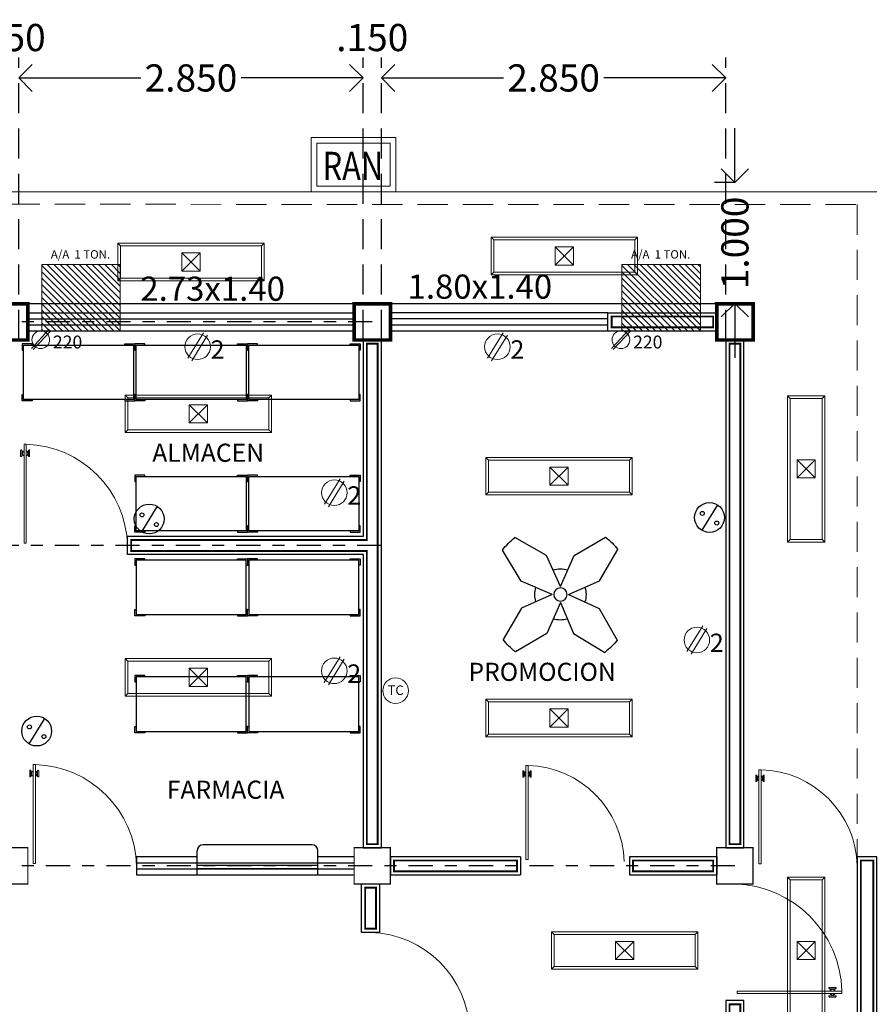
# Model space of a CAD drawing. Extents: x -88 to 4, y -53 to 50.
# Drawn here: x -67 to -60, y -3 to 5 of the extents above; entities that cross this region are included whole.
import ezdxf
from ezdxf.enums import TextEntityAlignment as Align

# ---------------------------------------------------------------- set-up
doc = ezdxf.new("R2010")
doc.units = 0
doc.header["$MEASUREMENT"] = 0
doc.linetypes.add('CENTRO1', pattern=[0.44, 0.2, -0.08, 0.08, -0.08])
doc.linetypes.add('DASHED2', pattern=[0.375, 0.25, -0.125])
doc.layers.get('0').update_dxf_attribs({"linetype": 'CONTINUOUS'})
doc.layers.get('DEFPOINTS').update_dxf_attribs({"linetype": 'CONTINUOUS'})
for name, color, linetype, lineweight in [('Alumbrado', 94, 'CONTINUOUS', 40), ('CONT-NORMAL', 7, 'CONTINUOUS', 25), ('COTAS', 251, 'CONTINUOUS', 5), ('FORMATO', 7, 'CONTINUOUS', 0), ('Muros bajos', 5, 'CONTINUOUS', 25), ('Muros de Carga', 7, 'CONTINUOUS', 0), ('Proyecciones', 4, 'CONTINUOUS', 18), ('TEXTOS', 7, 'CONTINUOUS', 5)]:
    doc.layers.add(name, color=color, linetype=linetype, lineweight=lineweight)
for name, color, linetype in [('apagadores', 85, 'CONTINUOUS'), ('calidad', 5, 'CONTINUOUS'), ('Canceleria', 103, 'CONTINUOUS'), ('COLUMNAS', 7, 'CONTINUOUS'), ('contactos', 85, 'CONTINUOUS'), ('EJES', 251, 'CONTINUOUS'), ('inst. electrica', 1, 'CONTINUOUS'), ('MOBILIARIO', 8, 'CONTINUOUS'), ('muebles', 254, 'CONTINUOUS'), ('MUROS', 3, 'CONTINUOUS'), ('Nomenclatura espacios', 250, 'CONTINUOUS'), ('PUERTAS', 7, 'CONTINUOUS'), ('TXT', 7, 'CONTINUOUS'), ('VENTANAS', 4, 'CONTINUOUS'), ('Ventanastxt', 132, 'CONTINUOUS')]:
    doc.layers.add(name, color=color, linetype=linetype)
doc.layers.add('Pisos', color=7, linetype='CONTINUOUS', lineweight=18, true_color=0x786332)
doc.styles.add('ARIAL', font='arial.ttf')
doc.styles.add('maya1', font='ARIALN.TTF')
doc.styles.add('NOMENCLATURA', font='ariblk.ttf', dxfattribs={"height": 0.09})
doc.styles.add('ROMANS', font='romans')
doc.styles.add('SW60', font='swissel.ttf', dxfattribs={"width": 0.8, "height": 0.1143})
doc.dimstyles.new('1-125 cota', dxfattribs={"dimscale": 1.125, "dimtxt": 0.2, "dimasz": 0.2, "dimexe": 0.15, "dimexo": 0.0005, "dimgap": 0.03, "dimtad": 0, "dimdec": 3, "dimzin": 5, "dimdsep": 46, "dimtxsty": 'ARIAL', "dimblk": 'OPEN90', "dimcen": 0, "dimclrd": 256, "dimclre": 256, "dimclrt": 256, "dimadec": 0, "dimazin": 0, "dimtfac": 1, "dimtdec": 3, "dimtofl": 0, "dimtmove": 2, "dimatfit": 3, "dimfxl": 0.04, "dimtolj": 1, "dimtzin": 1, "dimarcsym": 0})

# ---------------------------------------------------------------- blocks, each defined once
blk = doc.blocks.new('APAGADOR')
blk.add_line((0.0562, 0.0639), (-0.0731, -0.1462))
for centre, radius in [((-0.0084, -0.0412), 0.1234), ((-0.0679, -0.0072), 0.0163), ((0.0513, -0.087), 0.0163)]:
    blk.add_circle(centre, radius)
blk = doc.blocks.new('Puerta planta 01')
at = {"lineweight": 9}
for p, q in [((0.049, -0.0589), (0.049, -0.9216)), ((0.049, -0.0589), (0.0686, -0.0589)), ((0.0686, -0.0589), (0.0686, -0.9216)), ((0.0196, -0.8177), (0.0196, -0.8687)), ((0.0235, -0.8138), (0.0255, -0.8138)), ((0.0235, -0.8726), (0.0255, -0.8726)), ((0.0294, -0.8177), (0.0294, -0.8687)), ((0.0294, -0.8383), (0.0392, -0.8383)), ((0.0294, -0.8481), (0.0392, -0.8481)), ((0.0392, -0.8236), (0.0392, -0.8383)), ((0.0392, -0.8236), (0.049, -0.8236)), ((0.0392, -0.8481), (0.0392, -0.8628)), ((0.0392, -0.8628), (0.049, -0.8628)), ((0.0686, -0.8236), (0.0784, -0.8236)), ((0.0686, -0.8628), (0.0784, -0.8628)), ((0.0784, -0.8236), (0.0784, -0.8383)), ((0.0784, -0.8383), (0.0882, -0.8383)), ((0.0784, -0.8481), (0.0784, -0.8628)), ((0.0784, -0.8481), (0.0882, -0.8481)), ((0.0882, -0.8177), (0.0882, -0.8687)), ((0.0922, -0.8138), (0.0941, -0.8138)), ((0.0922, -0.8726), (0.0941, -0.8726)), ((0.098, -0.8177), (0.098, -0.8687)), ((0.049, -0.9216), (0.0686, -0.9216))]:
    blk.add_line(p, q, dxfattribs=at)
for centre, radius, start, end in [((0.0442, -0.0148), 0.9071, 271.54399, 358.45601), ((0.0235, -0.8177), 0.00392, 90, 180), ((0.0235, -0.8687), 0.00392, 180, 270), ((0.0255, -0.8177), 0.00392, 0, 90), ((0.0255, -0.8687), 0.00392, 270, 0), ((0.0922, -0.8177), 0.00392, 90, 180), ((0.0922, -0.8687), 0.00392, 180, 270), ((0.0941, -0.8177), 0.00392, 360, 90), ((0.0941, -0.8687), 0.00392, 270, 360)]:
    blk.add_arc(centre, radius, start, end, dxfattribs=at)
blk = doc.blocks.new('_Open90')
at = {"color": 0, "linetype": 'ByBlock', "lineweight": -2}
for p, q in [((-0.5, 0.5), (0, 0)), ((0, 0), (-1, 0)), ((0, 0), (-0.5, -0.5))]:
    blk.add_line(p, q, dxfattribs=at)
blk = doc.blocks.new('*D147')
at = {"layer": 'COTAS', "lineweight": -2, "transparency": 16777216}
for p, q in [((-60.9309, 4.2009), (-60.9309, 4.4259)), ((-60.9309, 2.7509), (-60.9309, 2.5259))]:
    blk.add_line(p, q, dxfattribs=at)
at = {"layer": 'COTAS', "linetype": 'DASHED2', "lineweight": -2, "transparency": 16777216}
for p, q in [((-60.9315, 3.9759), (-61.0997, 3.9759)), ((-60.9315, 2.9759), (-61.0997, 2.9759))]:
    blk.add_line(p, q, dxfattribs=at)
at = {"layer": 'DEFPOINTS', "color": 0, "transparency": 16777216}
for p in [(-60.9309, 3.9759), (-60.9309, 2.9759), (-60.9309, 2.9759)]:
    blk.add_point(p, dxfattribs=at)
at = {"layer": 'COTAS', "lineweight": -2, "transparency": 16777216, "xscale": 0.225, "yscale": 0.225, "zscale": 0.225}
for p, rotation in [((-60.9309, 3.9759), 270), ((-60.9309, 2.9759), 90)]:
    blk.add_blockref('_Open90', p, dxfattribs=dict(at, rotation=rotation))
at = {"layer": 'COTAS', "transparency": 16777216, "insert": (-60.9309, 3.4759), "char_height": 0.225, "attachment_point": 5, "rotation": 90, "style": 'ARIAL'}
blk.add_mtext('\\A1;1.000', dxfattribs=at)
blk = doc.blocks.new('*D157')
at = {"layer": 'COTAS', "linetype": 'DASHED2', "lineweight": -2, "transparency": 16777216}
for p, q in [((-67.0059, 2.6734), (-67.0059, 5.0094)), ((-66.8559, 2.6734), (-66.8559, 5.0094))]:
    blk.add_line(p, q, dxfattribs=at)
at = {"layer": 'COTAS', "lineweight": -2, "transparency": 16777216}
for p, q in [((-67.2309, 4.8407), (-67.4559, 4.8407)), ((-66.6309, 4.8407), (-66.4059, 4.8407))]:
    blk.add_line(p, q, dxfattribs=at)
at = {"layer": 'DEFPOINTS', "color": 0, "transparency": 16777216}
for p in [(-66.8559, 4.8407), (-67.0059, 2.6728), (-66.8559, 2.6728)]:
    blk.add_point(p, dxfattribs=at)
at = {"layer": 'COTAS', "lineweight": -2, "transparency": 16777216, "xscale": 0.225, "yscale": 0.225, "zscale": 0.225}
blk.add_blockref('_Open90', (-67.0059, 4.8407), dxfattribs=at)
at = {"layer": 'COTAS', "lineweight": -2, "transparency": 16777216, "xscale": 0.225, "yscale": 0.225, "zscale": 0.225, "rotation": 180}
blk.add_blockref('_Open90', (-66.8559, 4.8407), dxfattribs=at)
at = {"layer": 'COTAS', "transparency": 16777216, "insert": (-66.9309, 5.1749), "char_height": 0.225, "attachment_point": 5, "style": 'ARIAL'}
blk.add_mtext('\\A1;.150', dxfattribs=at)
blk = doc.blocks.new('*D158')
at = {"layer": 'COTAS', "linetype": 'DASHED2', "lineweight": -2, "transparency": 16777216}
for p, q in [((-66.8559, 2.6734), (-66.8559, 5.0094)), ((-64.0059, 2.6734), (-64.0059, 5.0094))]:
    blk.add_line(p, q, dxfattribs=at)
at = {"layer": 'COTAS', "lineweight": -2, "transparency": 16777216}
for p, q in [((-66.6309, 4.8407), (-65.8458, 4.8407)), ((-64.2309, 4.8407), (-65.016, 4.8407))]:
    blk.add_line(p, q, dxfattribs=at)
at = {"layer": 'DEFPOINTS', "color": 0, "transparency": 16777216}
for p in [(-64.0059, 4.8407), (-66.8559, 2.6728), (-64.0059, 2.6728)]:
    blk.add_point(p, dxfattribs=at)
at = {"layer": 'COTAS', "lineweight": -2, "transparency": 16777216, "xscale": 0.225, "yscale": 0.225, "zscale": 0.225, "rotation": 180}
blk.add_blockref('_Open90', (-66.8559, 4.8407), dxfattribs=at)
at = {"layer": 'COTAS', "lineweight": -2, "transparency": 16777216, "xscale": 0.225, "yscale": 0.225, "zscale": 0.225}
blk.add_blockref('_Open90', (-64.0059, 4.8407), dxfattribs=at)
at = {"layer": 'COTAS', "transparency": 16777216, "insert": (-65.4309, 4.8407), "char_height": 0.225, "attachment_point": 5, "style": 'ARIAL'}
blk.add_mtext('\\A1;2.850', dxfattribs=at)
blk = doc.blocks.new('*D159')
at = {"layer": 'COTAS', "linetype": 'DASHED2', "lineweight": -2, "transparency": 16777216}
for p, q in [((-64.0059, 2.6734), (-64.0059, 5.0094)), ((-63.8559, 2.6734), (-63.8559, 5.0094))]:
    blk.add_line(p, q, dxfattribs=at)
at = {"layer": 'COTAS', "lineweight": -2, "transparency": 16777216}
for p, q in [((-64.2309, 4.8407), (-64.4559, 4.8407)), ((-63.6309, 4.8407), (-63.4059, 4.8407))]:
    blk.add_line(p, q, dxfattribs=at)
at = {"layer": 'DEFPOINTS', "color": 0, "transparency": 16777216}
for p in [(-63.8559, 4.8407), (-64.0059, 2.6728), (-63.8559, 2.6728)]:
    blk.add_point(p, dxfattribs=at)
at = {"layer": 'COTAS', "lineweight": -2, "transparency": 16777216, "xscale": 0.225, "yscale": 0.225, "zscale": 0.225}
blk.add_blockref('_Open90', (-64.0059, 4.8407), dxfattribs=at)
at = {"layer": 'COTAS', "lineweight": -2, "transparency": 16777216, "xscale": 0.225, "yscale": 0.225, "zscale": 0.225, "rotation": 180}
blk.add_blockref('_Open90', (-63.8559, 4.8407), dxfattribs=at)
at = {"layer": 'COTAS', "transparency": 16777216, "insert": (-63.9309, 5.1749), "char_height": 0.225, "attachment_point": 5, "style": 'ARIAL'}
blk.add_mtext('\\A1;.150', dxfattribs=at)
blk = doc.blocks.new('*D160')
at = {"layer": 'COTAS', "linetype": 'DASHED2', "lineweight": -2, "transparency": 16777216}
for p, q in [((-63.8559, 2.6734), (-63.8559, 5.0094)), ((-61.0059, 2.6734), (-61.0059, 5.0094))]:
    blk.add_line(p, q, dxfattribs=at)
at = {"layer": 'COTAS', "lineweight": -2, "transparency": 16777216}
for p, q in [((-63.6309, 4.8407), (-62.8458, 4.8407)), ((-61.2309, 4.8407), (-62.016, 4.8407))]:
    blk.add_line(p, q, dxfattribs=at)
at = {"layer": 'DEFPOINTS', "color": 0, "transparency": 16777216}
for p in [(-61.0059, 4.8407), (-63.8559, 2.6728), (-61.0059, 2.6728)]:
    blk.add_point(p, dxfattribs=at)
at = {"layer": 'COTAS', "lineweight": -2, "transparency": 16777216, "xscale": 0.225, "yscale": 0.225, "zscale": 0.225, "rotation": 180}
blk.add_blockref('_Open90', (-63.8559, 4.8407), dxfattribs=at)
at = {"layer": 'COTAS', "lineweight": -2, "transparency": 16777216, "xscale": 0.225, "yscale": 0.225, "zscale": 0.225}
blk.add_blockref('_Open90', (-61.0059, 4.8407), dxfattribs=at)
at = {"layer": 'COTAS', "transparency": 16777216, "insert": (-62.4309, 4.8407), "char_height": 0.225, "attachment_point": 5, "style": 'ARIAL'}
blk.add_mtext('\\A1;2.850', dxfattribs=at)
blk = doc.blocks.new('10260337')
for points in [[(-0.3451, 0.2924), (-0.3451, 0.3037), (-0.4276, 0.3037), (-0.4276, 0.2512), (-0.4164, 0.2512)], [(0.4224, 0.2924), (0.4224, 0.3037), (0.5049, 0.3037), (0.5049, 0.2512), (0.4936, 0.2512)], [(-0.3451, -0.1576), (-0.3451, -0.1688), (-0.4276, -0.1688), (-0.4276, -0.1163), (-0.4164, -0.1163)], [(0.4224, -0.1576), (0.4224, -0.1688), (0.5049, -0.1688), (0.5049, -0.1163), (0.4936, -0.1163)]]:
    blk.add_lwpolyline(points)
blk.add_lwpolyline([(-0.4164, -0.1576), (-0.4164, 0.2924), (0.4936, 0.2924), (0.4936, -0.1576)], close=True)
blk = doc.blocks.new('1x4')
at = {"lineweight": 13}
for p, q in [((78.9349, 40.5975), (78.6249, 40.5975)), ((78.6249, 40.5975), (78.6249, 39.3875)), ((78.6469, 40.5755), (78.6249, 40.5975)), ((78.6469, 40.5755), (78.6469, 39.4095)), ((78.9129, 40.5755), (78.6469, 40.5755)), ((78.9129, 40.5755), (78.9349, 40.5975)), ((78.9129, 39.4095), (78.9129, 40.5755)), ((78.9349, 39.3875), (78.9349, 40.5975)), ((78.8549, 40.0675), (78.7049, 40.0675)), ((78.7049, 40.0675), (78.7049, 39.9175)), ((78.8549, 39.9175), (78.7049, 40.0675)), ((78.8549, 40.0675), (78.7049, 39.9175)), ((78.8549, 39.9175), (78.8549, 40.0675)), ((78.7049, 39.9175), (78.8549, 39.9175)), ((78.6469, 39.4095), (78.6249, 39.3875)), ((78.6249, 39.3875), (78.9349, 39.3875)), ((78.6469, 39.4095), (78.9129, 39.4095)), ((78.9129, 39.4095), (78.9349, 39.3875))]:
    blk.add_line(p, q, dxfattribs=at)
blk = doc.blocks.new('C2')
at = {"lineweight": 13}
for p, q in [((8788.2241, 22822.8913, -9.9119), (8788.0939, 22822.6799, -9.9119)), ((8788.2582, 22822.8704, -9.9119), (8788.128, 22822.6589, -9.9119))]:
    blk.add_line(p, q, dxfattribs=at)
blk.add_circle((8788.1761, 22822.7751, -9.9119), 0.1058, dxfattribs=at)
at = {"linetype": 'Continuous', "lineweight": 13, "style": 'SW60'}
blk.add_text('2', height=0.1524, rotation=0.00003, dxfattribs=at).set_placement((8788.3408, 22822.6759, -9.9119), align=Align.CENTER)
blk = doc.blocks.new('abanico')
for p, q in [((-0.1649, 0.3157), (-0.0887, 0.6076)), ((0.1317, 0.3157), (0.0554, 0.6076)), ((-0.0633, 0.0544), (-0.1649, 0.3157)), ((0.0301, 0.0544), (0.1317, 0.3157)), ((-0.3258, 0.1531), (-0.6167, 0.0736)), ((-0.0633, 0.0544), (-0.3258, 0.1531)), ((0.0301, 0.0544), (0.2926, 0.1531)), ((0.2926, 0.1531), (0.5835, 0.0736)), ((-0.3225, -0.1435), (-0.6151, -0.0705)), ((-0.064, -0.0397), (-0.3225, -0.1435)), ((-0.064, -0.0397), (-0.1649, -0.2993)), ((0.0308, -0.0397), (0.2893, -0.1435)), ((0.0308, -0.0397), (0.1317, -0.2993)), ((0.2893, -0.1435), (0.5819, -0.0705)), ((-0.1649, -0.2993), (-0.0887, -0.5912)), ((0.1317, -0.2993), (0.0554, -0.5912))]:
    blk.add_line(p, q)
blk.add_circle((-0.0166, 0.0082), 0.0549)
for radius, start, end in [(0.6037, 83.1454, 96.8546), (0.2117, 118.51886, 152.11989), (0.2117, 27.88011, 61.48114), (0.6037, 173.78415, 187.49335), (0.6037, 352.50665, 6.21585), (0.2117, 209.15761, 241.48114), (0.2117, 298.51886, 330.84239), (0.6037, 263.1454, 276.8546)]:
    blk.add_arc((-0.0166, 0.0082), radius, start, end)

msp = doc.modelspace()

# ---------------------------------------------------------------- hatches: boundary and pattern name
at = {"linetype": 'ByBlock', "lineweight": 13}
h = msp.add_hatch(dxfattribs=at)
h.set_pattern_fill('ANSI31', color=256, scale=0.3, angle=-90, style=0)
h.set_pattern_definition([(315, (-43.74352, 238.26796), (0.026516504, 0.026516504), [])])
h.paths.add_polyline_path([(-66.0154, 2.8978), (-66.0154, 3.2978), (-66.6654, 3.2978), (-66.6654, 2.8978)])
h.paths.add_polyline_path([(-66.0154, 2.7478), (-66.0154, 2.8978), (-66.6654, 2.8978), (-66.6654, 2.7478)])
h = msp.add_hatch(dxfattribs=at)
h.set_pattern_fill('ANSI31', color=256, scale=0.3, angle=-90, style=0)
h.set_pattern_definition([(315, (-38.94352, 238.26796), (0.026516504, 0.026516504), [])])
h.paths.add_polyline_path([(-61.2154, 2.8978), (-61.2154, 3.2978), (-61.8654, 3.2978), (-61.8654, 2.8978)])
h.paths.add_polyline_path([(-61.2154, 2.7478), (-61.2154, 2.8978), (-61.8654, 2.8978), (-61.8654, 2.7478)])

# ---------------------------------------------------------------- linework, layer by layer
at = {"lineweight": 9}
for points in [[(-63.7361, 3.8978), (-64.4361, 3.8978), (-64.4361, 4.3478), (-63.7361, 4.3478)], [(-63.7361, 3.8978), (-64.4361, 3.8978), (-64.4361, 4.3478), (-63.7361, 4.3478)], [(-63.7827, 3.9445), (-64.3894, 3.9445), (-64.3894, 4.3012), (-63.7827, 4.3012)], [(-63.7827, 3.9445), (-64.3894, 3.9445), (-64.3894, 4.3012), (-63.7827, 4.3012)]]:
    msp.add_lwpolyline(points, close=True, dxfattribs=at)
at = {"linetype": 'ByBlock', "lineweight": 13}
for points in [[(-66.6654, 2.7478), (-66.0154, 2.7478), (-66.0154, 3.2978), (-66.6654, 3.2978)], [(-61.8654, 2.7478), (-61.2154, 2.7478), (-61.2154, 3.2978), (-61.8654, 3.2978)]]:
    msp.add_lwpolyline(points, close=True, dxfattribs=at)
at = {"layer": 'calidad', "const_width": 0.015}
for points in [[(-61.1109, 2.8678), (-61.9509, 2.8678), (-61.9509, 2.7778), (-61.1109, 2.7778)], [(-63.8859, 2.6428), (-63.9759, 2.6428), (-63.9759, 1.0178), (-65.9259, 1.0178), (-65.9259, 0.9278), (-63.9759, 0.9278), (-63.9759, -1.4972), (-63.8859, -1.4972)], [(-60.8859, 2.6428), (-60.9759, 2.6428), (-60.9759, -1.4972), (-60.8859, -1.4972)], [(-62.7334, -1.6322), (-63.7509, -1.6322), (-63.7509, -1.7222), (-62.7334, -1.7222)], [(-61.1109, -1.6322), (-61.7734, -1.6322), (-61.7734, -1.7222), (-61.1109, -1.7222)], [(-59.7859, -1.6322), (-59.8886, -1.6322), (-59.8886, -3.1822), (-60.8859, -3.1822), (-60.8859, -2.8222), (-60.9759, -2.8222), (-60.9759, -3.1822), (-61.4259, -3.1822), (-61.4259, -3.2722), (-60.9759, -3.2722), (-60.9759, -5.9972), (-60.8859, -5.9972), (-60.8859, -3.2722), (-59.7859, -3.2722)], [(-63.9003, -1.8572), (-63.9903, -1.8572), (-63.9903, -2.1972), (-63.9003, -2.1972)]]:
    msp.add_lwpolyline(points, close=True, dxfattribs=at)
at = {"layer": 'Canceleria'}
for p, q in [((-64.3809, -1.6745), (-65.3809, -1.6745)), ((-64.3809, -1.7009), (-65.3809, -1.7009))]:
    msp.add_line(p, q, dxfattribs=at)
at = {"layer": 'COLUMNAS'}
for points, const_width in [([(-66.7809, 2.9728), (-67.0809, 2.9728), (-67.0809, 2.6728), (-66.7809, 2.6728)], 0.03), ([(-64.0809, 2.9728), (-64.0809, 2.6728), (-63.7809, 2.6728), (-63.7809, 2.9728)], 0.03), ([(-61.0809, 2.9728), (-61.0809, 2.6728), (-60.7809, 2.6728), (-60.7809, 2.9728)], 0.03), ([(-67.0809, -1.5272), (-67.0809, -1.8272), (-66.7809, -1.8272), (-66.7809, -1.5272)], 0.01), ([(-64.0809, -1.5272), (-64.0809, -1.8272), (-63.7809, -1.8272), (-63.7809, -1.5272)], 0.01), ([(-61.0809, -1.5272), (-61.0809, -1.8272), (-60.7809, -1.8272), (-60.7809, -1.5272)], 0.01)]:
    msp.add_lwpolyline(points, close=True, dxfattribs=dict(at, const_width=const_width))
at = {"layer": 'CONT-NORMAL', "lineweight": 13}
msp.add_circle((-63.7381, -0.2282), 0.106, dxfattribs=at)
at = {"layer": 'EJES', "linetype": 'CENTRO1'}
for p, q in [((-63.9309, 2.8228), (-84.0413, 2.8228)), ((-63.8559, 0.9728), (-84.0413, 0.9728)), ((-60.9309, -1.6772), (-84.0413, -1.6772))]:
    msp.add_line(p, q, dxfattribs=at)
at = {"layer": 'muebles'}
for p, q in [((-64.4309, -1.5022), (-65.3309, -1.5022)), ((-65.3809, -1.7522), (-65.3809, -1.5522)), ((-64.3809, -1.7522), (-64.3809, -1.5522)), ((-65.3809, -1.7522), (-64.3809, -1.7522))]:
    msp.add_line(p, q, dxfattribs=at)
for centre, start, end in [((-65.3309, -1.5522), 90, 180), ((-64.4309, -1.5522), 0, 90)]:
    msp.add_arc(centre, 0.05, start, end, dxfattribs=at)
at = {"layer": 'MUROS'}
for p, q in [((-61.9809, 2.7478), (-61.9809, 2.8978)), ((-61.9809, 2.8978), (-61.0809, 2.8978)), ((-61.0809, 2.8978), (-61.0809, 2.7478)), ((-61.0803, 2.8678), (-61.0809, 2.8678)), ((-61.9809, 2.7478), (-61.0809, 2.7478)), ((-64.0059, 1.0478), (-65.9559, 1.0478)), ((-65.9559, 0.8978), (-65.9559, 1.0478)), ((-64.0059, 0.8978), (-65.9559, 0.8978)), ((-62.7034, -1.6022), (-63.7809, -1.6022)), ((-63.7809, -1.6022), (-63.7809, -1.7522)), ((-62.7034, -1.6022), (-62.7034, -1.7522)), ((-61.0809, -1.6022), (-61.8034, -1.6022)), ((-61.8034, -1.6022), (-61.8034, -1.7522)), ((-61.0809, -1.6022), (-61.0809, -1.7522)), ((-61.8028, -1.6322), (-61.8034, -1.6322)), ((-63.7809, -1.7522), (-62.7034, -1.7522)), ((-61.8034, -1.7522), (-61.0809, -1.7522)), ((-64.0203, -1.8272), (-63.8703, -1.8272))]:
    msp.add_line(p, q, dxfattribs=at)
for points in [[(-64.0059, 2.6728), (-64.0059, 1.0478)], [(-64.0059, 0.8978), (-64.0059, -1.5272), (-63.8559, -1.5272), (-63.8559, 2.6728), (-64.0059, 2.6728)], [(-61.0059, 2.6728), (-61.0059, -1.5272), (-60.8559, -1.5272), (-60.8559, 2.6728), (-61.0059, 2.6728)], [(-61.0059, -3.1522), (-61.4559, -3.1522), (-61.4559, -3.3022), (-61.0059, -3.3022), (-61.0059, -6.0272), (-60.8559, -6.0272), (-60.8559, -3.3022), (-59.7559, -3.3022), (-59.7559, -1.6022), (-59.9186, -1.6022), (-59.9186, -3.1522)], [(-59.9186, -1.6022), (-59.9186, -3.1522), (-60.8559, -3.1522), (-60.8559, -2.7922), (-61.0059, -2.7922), (-61.0059, -3.1522)], [(-63.8703, -1.8272), (-63.8703, -2.2272), (-64.0203, -2.2272), (-64.0203, -1.8272)]]:
    msp.add_lwpolyline(points, dxfattribs=at)
at = {"layer": 'Muros bajos'}
for p, q in [((-66.7809, 2.8978), (-64.0809, 2.8978)), ((-61.9809, 2.8978), (-63.7809, 2.8978)), ((-66.7809, 2.7478), (-64.0809, 2.7478)), ((-63.7809, 2.7478), (-61.9809, 2.7478)), ((-65.3809, -1.6022), (-65.8809, -1.6022)), ((-65.8809, -1.6022), (-65.8809, -1.7522)), ((-64.0809, -1.6022), (-64.3809, -1.6022)), ((-64.0809, -1.6022), (-64.3809, -1.6022)), ((-65.8809, -1.7522), (-65.3809, -1.7522)), ((-64.3809, -1.7522), (-64.0809, -1.7522))]:
    msp.add_line(p, q, dxfattribs=at)
at = {"layer": 'Muros de Carga', "lineweight": 13}
for p, q in [((-66.7512, 2.6034), (-66.6032, 2.7612)), ((-66.7368, 2.5948), (-66.5888, 2.7526)), ((-61.9512, 2.6034), (-61.8032, 2.7612)), ((-61.9368, 2.5948), (-61.7888, 2.7526))]:
    msp.add_line(p, q, dxfattribs=at)
for centre in [(-66.6741, 2.6746), (-61.8741, 2.6746)]:
    msp.add_circle(centre, 0.0733, dxfattribs=at)
at = {"layer": 'Pisos'}
msp.add_line((-59.7559, 3.8978), (-80.9059, 3.8978), dxfattribs=at)
at = {"layer": 'Proyecciones', "linetype": 'DASHED2'}
msp.add_lwpolyline([(-59.9185, -7.1558), (-71.9559, -7.1522), (-71.9559, -9.2522), (-80.8059, -9.2522), (-80.8059, 3.7978), (-59.9185, 3.7942)], close=True, dxfattribs=at)
at = {"layer": 'PUERTAS', "ltscale": 0.5}
for p, q in [((-64.2309, 2.9728), (-76.5309, 2.9728)), ((-60.7809, 2.9728), (-73.0809, 2.9728))]:
    msp.add_line(p, q, dxfattribs=at)
at = {"layer": 'VENTANAS'}
for p, q in [((-66.7809, 2.8478), (-64.0809, 2.8478)), ((-66.7809, 2.7978), (-64.0809, 2.7978)), ((-61.9809, 2.8478), (-63.7809, 2.8478)), ((-63.7809, 2.7978), (-61.9809, 2.7978)), ((-65.8809, -1.6522), (-64.0809, -1.6522)), ((-65.8809, -1.7022), (-64.0809, -1.7022))]:
    msp.add_line(p, q, dxfattribs=at)

# ---------------------------------------------------------------- block references
at = {"layer": 'Alumbrado', "lineweight": 9}
for p, rotation in [((-22.3492, -75.4118), 90.00000000000318), ((-25.4384, -75.4618), 90.00000000000318), ((-25.3776, -76.718), 90.00000000000318), ((-22.3931, -77.2338), 90.00000000000318), ((-25.3776, -78.8974), 90.00000000000318), ((-22.3931, -79.2338), 90.00000000000318), ((-101.8349, 76.4027), 270)]:
    msp.add_blockref('1x4', p, dxfattribs=dict(at, rotation=rotation))
for p in [(-139.1207, -38.3861), (-139.1207, -42.3696)]:
    msp.add_blockref('1x4', p, dxfattribs=at)
at = {"layer": 'apagadores', "lineweight": 9}
for p in [(-65.7679, 1.2333), (-61.1322, 1.2456), (-66.699, -0.521)]:
    msp.add_blockref('APAGADOR', p, dxfattribs=at)
at = {"layer": 'contactos'}
for p in [(-8853.5514, -22820.1582, 9.9119), (-8851.0715, -22820.1582, 9.9119), (-8852.4207, -22821.3656, 9.9119), (-8849.4216, -22822.5843, 9.9119), (-8852.4216, -22822.8391, 9.9119)]:
    msp.add_blockref('C2', p, dxfattribs=at)
at = {"layer": 'inst. electrica', "lineweight": 13, "xscale": -1, "rotation": 315.0000000000006}
msp.add_blockref('abanico', (-62.3918, 0.5738), dxfattribs=at)
at = {"layer": 'MOBILIARIO', "linetype": 'ByBlock', "lineweight": 9, "rotation": 1.308993112426454e-05}
for p in [(-66.4008, 2.3379), (-65.4683, 2.3379), (-64.5358, 2.3379), (-65.4683, 1.2521), (-64.5358, 1.2521)]:
    msp.add_blockref('10260337', p, dxfattribs=at)
at = {"layer": 'MOBILIARIO', "linetype": 'ByBlock', "lineweight": 9, "xscale": -1, "rotation": 179.9999869100689}
for p in [(-65.4683, 0.6935), (-64.5358, 0.6935), (-65.4683, -0.2723), (-64.5358, -0.2723)]:
    msp.add_blockref('10260337', p, dxfattribs=at)
at = {"layer": 'PUERTAS'}
for p, xscale, yscale, zscale, rotation in [((-66.8585, 0.9356), -0.9490831430143771, 0.9490831430143771, 0.9490831430143771, 180), ((-66.7835, -1.7144), -0.9490831430143771, 0.9490831430143771, 0.9490831430143771, 180), ((-62.7034, -1.6772), -0.9005773007484095, 0.9005773007484095, 0.900577300748395, 180), ((-60.7758, -1.7126), -0.901380020095371, 0.901380020095371, 0.901380020095371, 180), ((-60.9704, -2.7821), 1.004173235851473, 1.004173235851473, 1.004173235851473, 90.00000000000001), ((-63.9817, -3.11), 0.9283001304336379, 0.9283001304336379, 0.9283001304336379, 90.00000000000001)]:
    msp.add_blockref('Puerta planta 01', p, dxfattribs=dict(at, xscale=xscale, yscale=yscale, zscale=zscale, rotation=rotation))

# ---------------------------------------------------------------- texts
at = {"layer": 'FORMATO', "color": 186, "linetype": 'ByBlock', "lineweight": 13, "style": 'maya1'}
for p in [(-66.59, 3.3464), (-61.79, 3.3464)]:
    msp.add_text('A/A  1 TON.', height=0.069422, dxfattribs=at).set_placement(p)
at = {"layer": 'Nomenclatura espacios', "ltscale": 0.0008, "style": 'NOMENCLATURA'}
for s, p in [('ALMACEN', (-65.7509, 1.6652)), ('PROMOCION', (-63.1356, -0.1472)), ('FARMACIA', (-65.6309, -1.1223))]:
    msp.add_text(s, height=0.15, dxfattribs=at).set_placement(p)
at = {"layer": 'TEXTOS', "lineweight": 9, "style": 'ROMANS', "width": 0.8}
msp.add_text('RAN', height=0.23382, dxfattribs=at).set_placement((-64.342, 3.9957))
at = {"layer": 'TXT', "linetype": 'Continuous', "lineweight": 13, "style": 'SW60'}
for p in [(-66.4516, 2.6026), (-61.6516, 2.6026)]:
    msp.add_text('220', height=0.10668, rotation=0.00003, dxfattribs=at).set_placement(p, align=Align.CENTER)
at = {"layer": 'TXT', "linetype": 'Continuous', "lineweight": 9, "style": 'SW60'}
msp.add_text('TC', height=0.07865, dxfattribs=at).set_placement((-63.7378, -0.2638), align=Align.CENTER)
at = {"layer": 'Ventanastxt', "lineweight": 9, "style": 'ROMANS'}
for s, p in [('2.73x1.40', (-65.8497, 2.9971)), ('1.80x1.40', (-63.6389, 3.0143))]:
    msp.add_text(s, height=0.2, dxfattribs=at).set_placement(p)

# ---------------------------------------------------------------- dimensions: what is measured, and where the dimension line sits
at = {"layer": 'COTAS'}
for base, p1, p2, picture, middle in [((-66.8559, 4.8407), (-67.0059, 2.6728), (-66.8559, 2.6728), '*D157', (-66.9309, 5.1749)), ((-63.8559, 4.8407), (-64.0059, 2.6728), (-63.8559, 2.6728), '*D159', (-63.9309, 5.1749)), ((-64.0059, 4.8407), (-66.8559, 2.6728), (-64.0059, 2.6728), '*D158', (-65.4309, 4.8407)), ((-61.0059, 4.8407), (-63.8559, 2.6728), (-61.0059, 2.6728), '*D160', (-62.4309, 4.8407))]:
    dim = msp.add_linear_dim(base=base, p1=p1, p2=p2, dimstyle='1-125 cota', dxfattribs=at)
    dim.commit()
    dim.dimension.update_dxf_attribs({"geometry": picture, "text_midpoint": middle})
dim = msp.add_linear_dim(base=(-60.9309, 2.9759), p1=(-60.9309, 3.9759), p2=(-60.9309, 2.9759), angle=90, dimstyle='1-125 cota', dxfattribs=at)
dim.commit()
dim.dimension.update_dxf_attribs({"geometry": '*D147', "text_midpoint": (-60.9309, 3.4759)})

doc.saveas('drawing.dxf')
